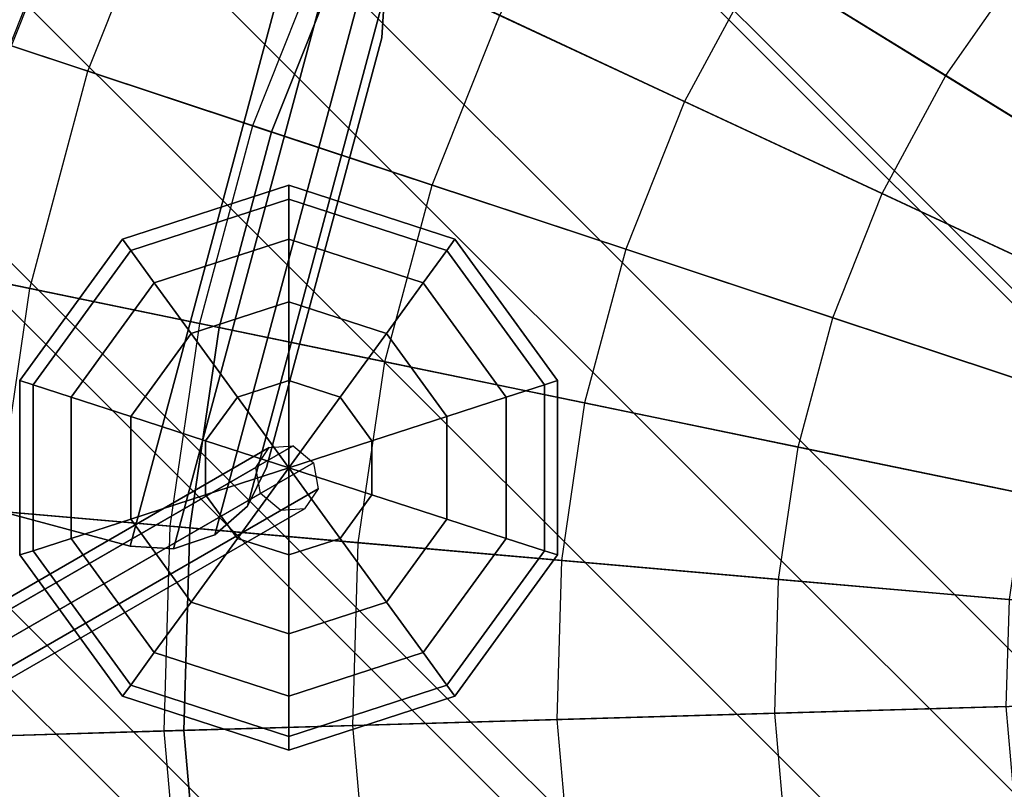
# Model space of a CAD drawing. Units: inches. Extents: x -4 to 288, y 0 to 81.
# Drawn here: x 3 to 7, y 59 to 62 of the extents above; entities that cross this region are included whole.
import ezdxf

# ---------------------------------------------------------------- set-up
doc = ezdxf.new("R2010")
doc.units = ezdxf.units.IN
doc.header["$MEASUREMENT"] = 0
for name, color, linetype in [('ACCESSORY-FRAME', 7, 'Continuous'), ('ACCESSORY-SPHERE1', 7, 'Continuous'), ('SEAT-BOTTOMSUPPORT', 5, 'Continuous'), ('SEAT-FABRICBOTTOM', 5, 'Continuous'), ('SEAT-FABRICTOP', 5, 'Continuous'), ('SEAT-SUPPORT', 5, 'Continuous')]:
    doc.layers.add(name, color=color, linetype=linetype)

# ---------------------------------------------------------------- blocks, each defined once
blk = doc.blocks.new('LHIAULDBM_0T')
at = {"layer": 'ACCESSORY-FRAME'}
for points in [[(8.5638, -4.2582, -5.4871), (7.6263, -2.6344, -8.7347), (7.5339, -2.6512, -8.7163), (8.4714, -4.275, -5.4687)], [(8.6338, -4.3062, -5.5312), (7.6963, -2.6824, -8.7788), (7.6263, -2.6344, -8.7347), (8.5638, -4.2582, -5.4871)], [(8.4714, -4.275, -5.4687), (7.5339, -2.6512, -8.7163), (7.4732, -2.7228, -8.7347), (8.4107, -4.3466, -5.4871)], [(8.6404, -4.3908, -5.5754), (7.7029, -2.767, -8.823), (7.6963, -2.6824, -8.7788), (8.6338, -4.3062, -5.5312)], [(8.4107, -4.3466, -5.4871), (7.4732, -2.7228, -8.7347), (7.4798, -2.8074, -8.7788), (8.4173, -4.4312, -5.5312)], [(8.5797, -4.4625, -5.5937), (7.6422, -2.8387, -8.8413), (7.7029, -2.767, -8.823), (8.6404, -4.3908, -5.5754)], [(8.4173, -4.4312, -5.5312), (7.4798, -2.8074, -8.7788), (7.5498, -2.8554, -8.823), (8.4873, -4.4792, -5.5754)], [(8.4873, -4.4792, -5.5754), (7.5498, -2.8554, -8.823), (7.6422, -2.8387, -8.8413), (8.5797, -4.4625, -5.5937)]]:
    blk.add_3dface(points, dxfattribs=at)
at = {"layer": 'ACCESSORY-SPHERE1'}
for points in [[(8.2686, -3.4705, -5.066), (8.2535, -3.4239, -5.375), (7.7535, -3.7872, -5.375), (7.7931, -3.816, -5.066)], [(8.2535, -3.4239, -5.375), (8.2686, -3.4705, -5.684), (7.7931, -3.816, -5.684), (7.7535, -3.7872, -5.375)], [(8.8564, -3.4705, -5.066), (8.8715, -3.4239, -5.375), (8.2535, -3.4239, -5.375), (8.2686, -3.4705, -5.066)], [(8.8715, -3.4239, -5.375), (8.8564, -3.4705, -5.684), (8.2686, -3.4705, -5.684), (8.2535, -3.4239, -5.375)], [(9.3319, -3.816, -5.066), (9.3715, -3.7872, -5.375), (8.8715, -3.4239, -5.375), (8.8564, -3.4705, -5.066)], [(9.3715, -3.7872, -5.375), (9.3319, -3.816, -5.684), (8.8564, -3.4705, -5.684), (8.8715, -3.4239, -5.375)], [(8.3125, -3.6056, -4.7872), (8.2686, -3.4705, -5.066), (7.7931, -3.816, -5.066), (7.908, -3.8995, -4.7872)], [(8.2686, -3.4705, -5.684), (8.3125, -3.6056, -5.9628), (7.908, -3.8995, -5.9628), (7.7931, -3.816, -5.684)], [(8.8125, -3.6056, -4.7872), (8.8564, -3.4705, -5.066), (8.2686, -3.4705, -5.066), (8.3125, -3.6056, -4.7872)], [(8.8564, -3.4705, -5.684), (8.8125, -3.6056, -5.9628), (8.3125, -3.6056, -5.9628), (8.2686, -3.4705, -5.684)], [(9.217, -3.8995, -4.7872), (9.3319, -3.816, -5.066), (8.8564, -3.4705, -5.066), (8.8125, -3.6056, -4.7872)], [(9.3319, -3.816, -5.684), (9.217, -3.8995, -5.9628), (8.8125, -3.6056, -5.9628), (8.8564, -3.4705, -5.684)], [(8.3809, -3.816, -4.566), (8.3125, -3.6056, -4.7872), (7.908, -3.8995, -4.7872), (8.087, -4.0295, -4.566)], [(8.3125, -3.6056, -5.9628), (8.3809, -3.816, -6.184), (8.087, -4.0295, -6.184), (7.908, -3.8995, -5.9628)], [(8.7441, -3.816, -4.566), (8.8125, -3.6056, -4.7872), (8.3125, -3.6056, -4.7872), (8.3809, -3.816, -4.566)], [(8.8125, -3.6056, -5.9628), (8.7441, -3.816, -6.184), (8.3809, -3.816, -6.184), (8.3125, -3.6056, -5.9628)], [(9.038, -4.0295, -4.566), (9.217, -3.8995, -4.7872), (8.8125, -3.6056, -4.7872), (8.7441, -3.816, -4.566)], [(9.217, -3.8995, -5.9628), (9.038, -4.0295, -6.184), (8.7441, -3.816, -6.184), (8.8125, -3.6056, -5.9628)], [(7.7931, -3.816, -5.066), (7.7535, -3.7872, -5.375), (7.5625, -4.375, -5.375), (7.6114, -4.375, -5.066)], [(7.7535, -3.7872, -5.375), (7.7931, -3.816, -5.684), (7.6114, -4.375, -5.684), (7.5625, -4.375, -5.375)], [(9.5136, -4.375, -5.066), (9.5625, -4.375, -5.375), (9.3715, -3.7872, -5.375), (9.3319, -3.816, -5.066)], [(9.5625, -4.375, -5.375), (9.5136, -4.375, -5.684), (9.3319, -3.816, -5.684), (9.3715, -3.7872, -5.375)], [(7.908, -3.8995, -4.7872), (7.7931, -3.816, -5.066), (7.6114, -4.375, -5.066), (7.7535, -4.375, -4.7872)], [(7.7931, -3.816, -5.684), (7.908, -3.8995, -5.9628), (7.7535, -4.375, -5.9628), (7.6114, -4.375, -5.684)], [(8.467, -4.0811, -4.4239), (8.3809, -3.816, -4.566), (8.087, -4.0295, -4.566), (8.3125, -4.1934, -4.4239)], [(8.3809, -3.816, -6.184), (8.467, -4.0811, -6.3261), (8.3125, -4.1934, -6.3261), (8.087, -4.0295, -6.184)], [(8.658, -4.0811, -4.4239), (8.7441, -3.816, -4.566), (8.3809, -3.816, -4.566), (8.467, -4.0811, -4.4239)], [(8.7441, -3.816, -6.184), (8.658, -4.0811, -6.3261), (8.467, -4.0811, -6.3261), (8.3809, -3.816, -6.184)], [(8.8125, -4.1934, -4.4239), (9.038, -4.0295, -4.566), (8.7441, -3.816, -4.566), (8.658, -4.0811, -4.4239)], [(9.038, -4.0295, -6.184), (8.8125, -4.1934, -6.3261), (8.658, -4.0811, -6.3261), (8.7441, -3.816, -6.184)], [(9.3715, -4.375, -4.7872), (9.5136, -4.375, -5.066), (9.3319, -3.816, -5.066), (9.217, -3.8995, -4.7872)], [(9.5136, -4.375, -5.684), (9.3715, -4.375, -5.9628), (9.217, -3.8995, -5.9628), (9.3319, -3.816, -5.684)], [(8.087, -4.0295, -4.566), (7.908, -3.8995, -4.7872), (7.7535, -4.375, -4.7872), (7.9747, -4.375, -4.566)], [(7.908, -3.8995, -5.9628), (8.087, -4.0295, -6.184), (7.9747, -4.375, -6.184), (7.7535, -4.375, -5.9628)], [(9.1503, -4.375, -4.566), (9.3715, -4.375, -4.7872), (9.217, -3.8995, -4.7872), (9.038, -4.0295, -4.566)], [(9.3715, -4.375, -5.9628), (9.1503, -4.375, -6.184), (9.038, -4.0295, -6.184), (9.217, -3.8995, -5.9628)], [(8.3125, -4.1934, -4.4239), (8.087, -4.0295, -4.566), (7.9747, -4.375, -4.566), (8.2535, -4.375, -4.4239)], [(8.087, -4.0295, -6.184), (8.3125, -4.1934, -6.3261), (8.2535, -4.375, -6.3261), (7.9747, -4.375, -6.184)], [(8.8715, -4.375, -4.4239), (9.1503, -4.375, -4.566), (9.038, -4.0295, -4.566), (8.8125, -4.1934, -4.4239)], [(9.1503, -4.375, -6.184), (8.8715, -4.375, -6.3261), (8.8125, -4.1934, -6.3261), (9.038, -4.0295, -6.184)], [(8.5625, -4.375, -4.375), (8.467, -4.0811, -4.4239), (8.3125, -4.1934, -4.4239), (8.5625, -4.375, -4.375)], [(8.467, -4.0811, -6.3261), (8.5625, -4.375, -6.375), (8.5625, -4.375, -6.375), (8.3125, -4.1934, -6.3261)], [(8.5625, -4.375, -4.375), (8.658, -4.0811, -4.4239), (8.467, -4.0811, -4.4239), (8.5625, -4.375, -4.375)], [(8.658, -4.0811, -6.3261), (8.5625, -4.375, -6.375), (8.5625, -4.375, -6.375), (8.467, -4.0811, -6.3261)], [(8.5625, -4.375, -4.375), (8.8125, -4.1934, -4.4239), (8.658, -4.0811, -4.4239), (8.5625, -4.375, -4.375)], [(8.8125, -4.1934, -6.3261), (8.5625, -4.375, -6.375), (8.5625, -4.375, -6.375), (8.658, -4.0811, -6.3261)], [(8.5625, -4.375, -4.375), (8.3125, -4.1934, -4.4239), (8.2535, -4.375, -4.4239), (8.5625, -4.375, -4.375)], [(8.3125, -4.1934, -6.3261), (8.5625, -4.375, -6.375), (8.5625, -4.375, -6.375), (8.2535, -4.375, -6.3261)], [(8.5625, -4.375, -4.375), (8.8715, -4.375, -4.4239), (8.8125, -4.1934, -4.4239), (8.5625, -4.375, -4.375)], [(8.8715, -4.375, -6.3261), (8.5625, -4.375, -6.375), (8.5625, -4.375, -6.375), (8.8125, -4.1934, -6.3261)], [(7.6114, -4.375, -5.066), (7.5625, -4.375, -5.375), (7.7535, -4.9628, -5.375), (7.7931, -4.934, -5.066)], [(7.5625, -4.375, -5.375), (7.6114, -4.375, -5.684), (7.7931, -4.934, -5.684), (7.7535, -4.9628, -5.375)], [(7.7535, -4.375, -4.7872), (7.6114, -4.375, -5.066), (7.7931, -4.934, -5.066), (7.908, -4.8505, -4.7872)], [(7.6114, -4.375, -5.684), (7.7535, -4.375, -5.9628), (7.908, -4.8505, -5.9628), (7.7931, -4.934, -5.684)], [(7.9747, -4.375, -4.566), (7.7535, -4.375, -4.7872), (7.908, -4.8505, -4.7872), (8.087, -4.7205, -4.566)], [(7.7535, -4.375, -5.9628), (7.9747, -4.375, -6.184), (8.087, -4.7205, -6.184), (7.908, -4.8505, -5.9628)], [(8.2535, -4.375, -4.4239), (7.9747, -4.375, -4.566), (8.087, -4.7205, -4.566), (8.3125, -4.5566, -4.4239)], [(7.9747, -4.375, -6.184), (8.2535, -4.375, -6.3261), (8.3125, -4.5566, -6.3261), (8.087, -4.7205, -6.184)], [(8.5625, -4.375, -4.375), (8.2535, -4.375, -4.4239), (8.3125, -4.5566, -4.4239), (8.5625, -4.375, -4.375)], [(8.2535, -4.375, -6.3261), (8.5625, -4.375, -6.375), (8.5625, -4.375, -6.375), (8.3125, -4.5566, -6.3261)], [(8.5625, -4.375, -4.375), (8.3125, -4.5566, -4.4239), (8.467, -4.6689, -4.4239), (8.5625, -4.375, -4.375)], [(8.3125, -4.5566, -6.3261), (8.5625, -4.375, -6.375), (8.5625, -4.375, -6.375), (8.467, -4.6689, -6.3261)], [(8.5625, -4.375, -4.375), (8.467, -4.6689, -4.4239), (8.658, -4.6689, -4.4239), (8.5625, -4.375, -4.375)], [(8.467, -4.6689, -6.3261), (8.5625, -4.375, -6.375), (8.5625, -4.375, -6.375), (8.658, -4.6689, -6.3261)], [(8.5625, -4.375, -4.375), (8.658, -4.6689, -4.4239), (8.8125, -4.5566, -4.4239), (8.5625, -4.375, -4.375)], [(8.658, -4.6689, -6.3261), (8.5625, -4.375, -6.375), (8.5625, -4.375, -6.375), (8.8125, -4.5566, -6.3261)], [(8.5625, -4.375, -4.375), (8.8125, -4.5566, -4.4239), (8.8715, -4.375, -4.4239), (8.5625, -4.375, -4.375)], [(8.8125, -4.5566, -6.3261), (8.5625, -4.375, -6.375), (8.5625, -4.375, -6.375), (8.8715, -4.375, -6.3261)], [(8.8125, -4.5566, -4.4239), (9.038, -4.7205, -4.566), (9.1503, -4.375, -4.566), (8.8715, -4.375, -4.4239)], [(9.038, -4.7205, -6.184), (8.8125, -4.5566, -6.3261), (8.8715, -4.375, -6.3261), (9.1503, -4.375, -6.184)], [(9.038, -4.7205, -4.566), (9.217, -4.8505, -4.7872), (9.3715, -4.375, -4.7872), (9.1503, -4.375, -4.566)], [(9.217, -4.8505, -5.9628), (9.038, -4.7205, -6.184), (9.1503, -4.375, -6.184), (9.3715, -4.375, -5.9628)], [(9.217, -4.8505, -4.7872), (9.3319, -4.934, -5.066), (9.5136, -4.375, -5.066), (9.3715, -4.375, -4.7872)], [(9.3319, -4.934, -5.684), (9.217, -4.8505, -5.9628), (9.3715, -4.375, -5.9628), (9.5136, -4.375, -5.684)], [(9.3319, -4.934, -5.066), (9.3715, -4.9628, -5.375), (9.5625, -4.375, -5.375), (9.5136, -4.375, -5.066)], [(9.3715, -4.9628, -5.375), (9.3319, -4.934, -5.684), (9.5136, -4.375, -5.684), (9.5625, -4.375, -5.375)], [(8.3125, -4.5566, -4.4239), (8.087, -4.7205, -4.566), (8.3809, -4.934, -4.566), (8.467, -4.6689, -4.4239)], [(8.087, -4.7205, -6.184), (8.3125, -4.5566, -6.3261), (8.467, -4.6689, -6.3261), (8.3809, -4.934, -6.184)], [(8.658, -4.6689, -4.4239), (8.7441, -4.934, -4.566), (9.038, -4.7205, -4.566), (8.8125, -4.5566, -4.4239)], [(8.7441, -4.934, -6.184), (8.658, -4.6689, -6.3261), (8.8125, -4.5566, -6.3261), (9.038, -4.7205, -6.184)], [(8.467, -4.6689, -4.4239), (8.3809, -4.934, -4.566), (8.7441, -4.934, -4.566), (8.658, -4.6689, -4.4239)], [(8.3809, -4.934, -6.184), (8.467, -4.6689, -6.3261), (8.658, -4.6689, -6.3261), (8.7441, -4.934, -6.184)], [(8.087, -4.7205, -4.566), (7.908, -4.8505, -4.7872), (8.3125, -5.1444, -4.7872), (8.3809, -4.934, -4.566)], [(7.908, -4.8505, -5.9628), (8.087, -4.7205, -6.184), (8.3809, -4.934, -6.184), (8.3125, -5.1444, -5.9628)], [(8.7441, -4.934, -4.566), (8.8125, -5.1444, -4.7872), (9.217, -4.8505, -4.7872), (9.038, -4.7205, -4.566)], [(8.8125, -5.1444, -5.9628), (8.7441, -4.934, -6.184), (9.038, -4.7205, -6.184), (9.217, -4.8505, -5.9628)], [(7.908, -4.8505, -4.7872), (7.7931, -4.934, -5.066), (8.2686, -5.2795, -5.066), (8.3125, -5.1444, -4.7872)], [(7.7931, -4.934, -5.684), (7.908, -4.8505, -5.9628), (8.3125, -5.1444, -5.9628), (8.2686, -5.2795, -5.684)], [(8.8125, -5.1444, -4.7872), (8.8564, -5.2795, -5.066), (9.3319, -4.934, -5.066), (9.217, -4.8505, -4.7872)], [(8.8564, -5.2795, -5.684), (8.8125, -5.1444, -5.9628), (9.217, -4.8505, -5.9628), (9.3319, -4.934, -5.684)], [(7.7931, -4.934, -5.066), (7.7535, -4.9628, -5.375), (8.2535, -5.3261, -5.375), (8.2686, -5.2795, -5.066)], [(7.7535, -4.9628, -5.375), (7.7931, -4.934, -5.684), (8.2686, -5.2795, -5.684), (8.2535, -5.3261, -5.375)], [(8.3809, -4.934, -4.566), (8.3125, -5.1444, -4.7872), (8.8125, -5.1444, -4.7872), (8.7441, -4.934, -4.566)], [(8.3125, -5.1444, -5.9628), (8.3809, -4.934, -6.184), (8.7441, -4.934, -6.184), (8.8125, -5.1444, -5.9628)], [(8.8564, -5.2795, -5.066), (8.8715, -5.3261, -5.375), (9.3715, -4.9628, -5.375), (9.3319, -4.934, -5.066)], [(8.8715, -5.3261, -5.375), (8.8564, -5.2795, -5.684), (9.3319, -4.934, -5.684), (9.3715, -4.9628, -5.375)], [(8.3125, -5.1444, -4.7872), (8.2686, -5.2795, -5.066), (8.8564, -5.2795, -5.066), (8.8125, -5.1444, -4.7872)], [(8.2686, -5.2795, -5.684), (8.3125, -5.1444, -5.9628), (8.8125, -5.1444, -5.9628), (8.8564, -5.2795, -5.684)], [(8.2686, -5.2795, -5.066), (8.2535, -5.3261, -5.375), (8.8715, -5.3261, -5.375), (8.8564, -5.2795, -5.066)], [(8.2535, -5.3261, -5.375), (8.2686, -5.2795, -5.684), (8.8564, -5.2795, -5.684), (8.8715, -5.3261, -5.375)]]:
    blk.add_3dface(points, dxfattribs=at)
blk = doc.blocks.new('ONOLAS12_0T')
at = {"layer": 'SEAT-BOTTOMSUPPORT'}
for points in [[(-1.3419, 7.6104, 0.436), (-1.3419, -7.6104, 0.436), (-0.4493, -7.7147, 0.436), (-0.4493, 7.7147, 0.436)], [(-1.3419, -7.6104, 0.3573), (-1.3419, 7.6104, 0.3573), (-0.4493, 7.7147, 0.3573), (-0.4493, -7.7147, 0.3573)], [(-0.4493, 7.7147, 0.436), (-0.4493, -7.7147, 0.436), (0.4493, -7.7147, 0.436), (0.4493, 7.7147, 0.436)], [(-0.4493, -7.7147, 0.3573), (-0.4493, 7.7147, 0.3573), (0.4493, 7.7147, 0.3573), (0.4493, -7.7147, 0.3573)], [(0.4493, 7.7147, 0.436), (0.4493, -7.7147, 0.436), (1.3419, -7.6104, 0.436), (1.3419, 7.6104, 0.436)], [(0.4493, -7.7147, 0.3573), (0.4493, 7.7147, 0.3573), (1.3419, 7.6104, 0.3573), (1.3419, -7.6104, 0.3573)], [(-2.2164, 7.4032, 0.436), (-2.2164, -7.4032, 0.436), (-1.3419, -7.6104, 0.436), (-1.3419, 7.6104, 0.436)], [(-2.2164, -7.4032, 0.3573), (-2.2164, 7.4032, 0.3573), (-1.3419, 7.6104, 0.3573), (-1.3419, -7.6104, 0.3573)], [(1.3419, 7.6104, 0.436), (1.3419, -7.6104, 0.436), (2.2164, -7.4032, 0.436), (2.2164, 7.4032, 0.436)], [(1.3419, -7.6104, 0.3573), (1.3419, 7.6104, 0.3573), (2.2164, 7.4032, 0.3573), (2.2164, -7.4032, 0.3573)], [(-3.0608, 7.0958, 0.436), (-3.0608, -7.0958, 0.436), (-2.2164, -7.4032, 0.436), (-2.2164, 7.4032, 0.436)], [(-3.0608, -7.0958, 0.3573), (-3.0608, 7.0958, 0.3573), (-2.2164, 7.4032, 0.3573), (-2.2164, -7.4032, 0.3573)], [(2.2164, 7.4032, 0.436), (2.2164, -7.4032, 0.436), (3.0608, -7.0958, 0.436), (3.0608, 7.0958, 0.436)], [(2.2164, -7.4032, 0.3573), (2.2164, 7.4032, 0.3573), (3.0608, 7.0958, 0.3573), (3.0608, -7.0958, 0.3573)], [(-3.8639, 6.6925, 0.436), (-3.8639, -6.6925, 0.436), (-3.0608, -7.0958, 0.436), (-3.0608, 7.0958, 0.436)], [(-3.8639, -6.6925, 0.3573), (-3.8639, 6.6925, 0.3573), (-3.0608, 7.0958, 0.3573), (-3.0608, -7.0958, 0.3573)], [(-4.6147, 6.1987, 0.436), (-4.6147, -6.1987, 0.436), (-3.8639, -6.6925, 0.436), (-3.8639, 6.6925, 0.436)], [(-4.6147, -6.1987, 0.3573), (-4.6147, 6.1987, 0.3573), (-3.8639, 6.6925, 0.3573), (-3.8639, -6.6925, 0.3573)], [(-5.3032, 5.621, 0.436), (-5.3032, -5.621, 0.436), (-4.6147, -6.1987, 0.436), (-4.6147, 6.1987, 0.436)], [(-5.3032, -5.621, 0.3573), (-5.3032, 5.621, 0.3573), (-4.6147, 6.1987, 0.3573), (-4.6147, -6.1987, 0.3573)], [(-5.9199, 4.9673, 0.436), (-5.9199, -4.9673, 0.436), (-5.3032, -5.621, 0.436), (-5.3032, 5.621, 0.436)], [(-5.9199, -4.9673, 0.3573), (-5.9199, 4.9673, 0.3573), (-5.3032, 5.621, 0.3573), (-5.3032, -5.621, 0.3573)]]:
    blk.add_3dface(points, dxfattribs=at)
at = {"layer": 'SEAT-FABRICBOTTOM'}
for points in [[(-2.718, 7.4676, 0.4543), (-3.5665, 7.1015, 0.4543), (-3.2568, 6.4848, 0.4284), (-2.4819, 6.819, 0.4284)], [(-3.3114, 6.5935, 16.0669), (-2.5235, 6.9334, 16.0669), (-2.5881, 7.1107, 16.0038), (-3.3961, 6.7621, 16.0038)], [(-2.4709, 6.7887, 16.1205), (-3.2423, 6.4559, 16.1205), (-3.3114, 6.5935, 16.0669), (-2.5235, 6.9334, 16.0669)], [(-3.2568, 6.4848, 0.4284), (-2.4819, 6.819, 0.4284), (-2.1088, 5.7938, 0.4219), (-2.7671, 5.5098, 0.4219)], [(-3.2024, 6.3764, 16.1635), (-2.4404, 6.7051, 16.1635), (-2.4709, 6.7887, 16.1205), (-3.2423, 6.4559, 16.1205)], [(-3.9876, 6.0628, 0.4284), (-3.2568, 6.4848, 0.4284), (-2.7671, 5.5098, 0.4219), (-3.3881, 5.1513, 0.4219)], [(0, 6.1656, 0.4219), (0, 0, 0.4219), (-0.7158, 6.1239, 0.4219)], [(0.7158, 6.1239, 0.4219), (0, 0, 0.4219), (0, 6.1656, 0.4219)], [(-0.7158, 6.1239, 0.4219), (0, 0, 0.4219), (-1.4219, 5.9994, 0.4219)], [(1.4219, 5.9994, 0.4219), (0, 0, 0.4219), (0.7158, 6.1239, 0.4219)], [(-4.6645, 5.5589, 0.4284), (-3.9876, 6.0628, 0.4284), (-3.3881, 5.1513, 0.4219), (-3.9632, 4.7231, 0.4219)], [(-1.4219, 5.9994, 0.4219), (0, 0, 0.4219), (-2.1088, 5.7938, 0.4219)], [(-2.1088, 5.7938, 0.4219), (0, 0, 0.4219), (-2.7671, 5.5098, 0.4219)], [(-5.2783, 4.9798, 0.4284), (-4.6645, 5.5589, 0.4284), (-3.9632, 4.7231, 0.4219), (-4.4847, 4.2311, 0.4219)], [(-2.7671, 5.5098, 0.4219), (0, 0, 0.4219), (-3.3881, 5.1513, 0.4219)], [(-3.3881, 5.1513, 0.4219), (0, 0, 0.4219), (-3.9632, 4.7231, 0.4219)], [(-5.8207, 4.3334, 0.4284), (-5.2783, 4.9798, 0.4284), (-4.4847, 4.2311, 0.4219), (-4.9456, 3.6818, 0.4219)], [(-3.9632, 4.7231, 0.4219), (0, 0, 0.4219), (-4.4847, 4.2311, 0.4219)], [(-4.4847, 4.2311, 0.4219), (0, 0, 0.4219), (-4.9456, 3.6818, 0.4219)], [(-4.9456, 3.6818, 0.4219), (0, 0, 0.4219), (-5.3396, 3.0828, 0.4219)], [(-5.3396, 3.0828, 0.4219), (0, 0, 0.4219), (-5.6613, 2.4421, 0.4219)], [(-5.6613, 2.4421, 0.4219), (0, 0, 0.4219), (-5.9066, 1.7683, 0.4219)], [(-5.9066, 1.7683, 0.4219), (0, 0, 0.4219), (-6.0719, 1.0706, 0.4219)], [(-6.0719, 1.0706, 0.4219), (0, 0, 0.4219), (-6.1552, 0.3585, 0.4219)], [(-6.1552, 0.3585, 0.4219), (0, 0, 0.4219), (-6.1552, -0.3585, 0.4219)], [(-6.1552, -0.3585, 0.4219), (0, 0, 0.4219), (-6.0719, -1.0706, 0.4219)], [(-6.0719, -1.0706, 0.4219), (0, 0, 0.4219), (-5.9066, -1.7683, 0.4219)]]:
    blk.add_3dface(points, dxfattribs=at)
at = {"layer": 'SEAT-FABRICTOP'}
for points in [[(-2.5329, 6.9592, 18.55), (-3.3237, 6.6181, 18.55), (-3.5415, 7.0517, 18.495), (-2.6989, 7.4152, 18.495)], [(-3.3522, 6.6747, 16.2456), (-2.5546, 7.0188, 16.2456), (-2.5088, 6.8928, 16.2338), (-3.292, 6.5549, 16.2338)], [(-3.0743, 6.1215, 18.6066), (-2.3429, 6.437, 18.6066), (-2.5329, 6.9592, 18.55), (-3.3237, 6.6181, 18.55)], [(-2.5088, 6.8928, 16.2338), (-3.292, 6.5549, 16.2338), (-3.2391, 6.4495, 16.2178), (-2.4684, 6.782, 16.2178)], [(-3.2391, 6.4495, 16.2178), (-2.4684, 6.782, 16.2178), (-2.4426, 6.7111, 16.1951), (-3.2052, 6.3822, 16.1951)], [(-2.4426, 6.7111, 16.1951), (-3.2052, 6.3822, 16.1951), (-3.2024, 6.3764, 16.1635), (-2.4404, 6.7051, 16.1635)], [(-3.7642, 5.7232, 18.6066), (-3.0743, 6.1215, 18.6066), (-3.3237, 6.6181, 18.55), (-4.0696, 6.1875, 18.55)], [(-2.133, 5.8603, 18.6633), (-2.7989, 5.5731, 18.6633), (-3.0743, 6.1215, 18.6066), (-2.3429, 6.437, 18.6066)], [(-4.4032, 5.2475, 18.6066), (-3.7642, 5.7232, 18.6066), (-4.0696, 6.1875, 18.55), (-4.7604, 5.6732, 18.55)], [(-2.7989, 5.5731, 18.6633), (-3.427, 5.2105, 18.6633), (-3.7642, 5.7232, 18.6066), (-3.0743, 6.1215, 18.6066)], [(-2.4986, 4.9752, 18.7188), (-1.9042, 5.2316, 18.7188), (-2.133, 5.8603, 18.6633), (-2.7989, 5.5731, 18.6633)], [(-3.427, 5.2105, 18.6633), (-4.0087, 4.7774, 18.6633), (-4.4032, 5.2475, 18.6066), (-3.7642, 5.7232, 18.6066)], [(-3.0593, 4.6515, 18.7188), (-2.4986, 4.9752, 18.7188), (-2.7989, 5.5731, 18.6633), (-3.427, 5.2105, 18.6633)], [(-1.1175, 4.7152, 18.7718), (-1.6574, 4.5536, 18.7718), (-1.9042, 5.2316, 18.7188), (-1.2839, 5.4173, 18.7188)], [(-4.0087, 4.7774, 18.6633), (-4.5362, 4.2797, 18.6633), (-4.9826, 4.7009, 18.6066), (-4.4032, 5.2475, 18.6066)], [(-1.6574, 4.5536, 18.7718), (-2.1748, 4.3304, 18.7718), (-2.4986, 4.9752, 18.7188), (-1.9042, 5.2316, 18.7188)], [(-3.5787, 4.2649, 18.7188), (-3.0593, 4.6515, 18.7188), (-3.427, 5.2105, 18.6633), (-4.0087, 4.7774, 18.6633)], [(-2.1748, 4.3304, 18.7718), (-2.6628, 4.0486, 18.7718), (-3.0593, 4.6515, 18.7188), (-2.4986, 4.9752, 18.7188)], [(-0.9397, 3.9647, 18.8213), (-0.473, 4.047, 18.8213), (-0.5626, 4.8131, 18.7718), (-1.1175, 4.7152, 18.7718)], [(-4.0496, 3.8206, 18.7188), (-3.5787, 4.2649, 18.7188), (-4.0087, 4.7774, 18.6633), (-4.5362, 4.2797, 18.6633)], [(-1.3936, 3.8288, 18.8213), (-0.9397, 3.9647, 18.8213), (-1.1175, 4.7152, 18.7718), (-1.6574, 4.5536, 18.7718)], [(-4.5362, 4.2797, 18.6633), (-5.0024, 3.7241, 18.6633), (-5.4947, 4.0906, 18.6066), (-4.9826, 4.7009, 18.6066)], [(-2.6628, 4.0486, 18.7718), (-3.1149, 3.7121, 18.7718), (-3.5787, 4.2649, 18.7188), (-3.0593, 4.6515, 18.7188)], [(-1.8287, 3.6412, 18.8213), (-1.3936, 3.8288, 18.8213), (-1.6574, 4.5536, 18.7718), (-2.1748, 4.3304, 18.7718)], [(-2.239, 3.4042, 18.8213), (-1.8287, 3.6412, 18.8213), (-2.1748, 4.3304, 18.7718), (-2.6628, 4.0486, 18.7718)], [(-4.4657, 3.3246, 18.7188), (-4.0496, 3.8206, 18.7188), (-4.5362, 4.2797, 18.6633), (-5.0024, 3.7241, 18.6633)], [(-3.1149, 3.7121, 18.7718), (-3.5247, 3.3254, 18.7718), (-4.0496, 3.8206, 18.7188), (-3.5787, 4.2649, 18.7188)], [(-2.6191, 3.1213, 18.8213), (-2.239, 3.4042, 18.8213), (-2.6628, 4.0486, 18.7718), (-3.1149, 3.7121, 18.7718)], [(-0.378, 3.2343, 18.8659), (-0.751, 3.1685, 18.8659), (-0.9397, 3.9647, 18.8213), (-0.473, 4.047, 18.8213)], [(-0.751, 3.1685, 18.8659), (-1.1137, 3.0599, 18.8659), (-1.3936, 3.8288, 18.8213), (-0.9397, 3.9647, 18.8213)], [(-3.5247, 3.3254, 18.7718), (-3.887, 2.8937, 18.7718), (-4.4657, 3.3246, 18.7188), (-4.0496, 3.8206, 18.7188)], [(-1.1137, 3.0599, 18.8659), (-1.4614, 2.9099, 18.8659), (-1.8287, 3.6412, 18.8213), (-1.3936, 3.8288, 18.8213)], [(-2.9637, 2.7961, 18.8213), (-2.6191, 3.1213, 18.8213), (-3.1149, 3.7121, 18.7718), (-3.5247, 3.3254, 18.7718)], [(-1.4614, 2.9099, 18.8659), (-1.7894, 2.7206, 18.8659), (-2.239, 3.4042, 18.8213), (-1.8287, 3.6412, 18.8213)], [(-1.7894, 2.7206, 18.8659), (-2.0931, 2.4945, 18.8659), (-2.6191, 3.1213, 18.8213), (-2.239, 3.4042, 18.8213)], [(-3.2683, 2.4332, 18.8213), (-2.9637, 2.7961, 18.8213), (-3.5247, 3.3254, 18.7718), (-3.887, 2.8937, 18.7718)], [(-2.0931, 2.4945, 18.8659), (-2.3686, 2.2346, 18.8659), (-2.9637, 2.7961, 18.8213), (-2.6191, 3.1213, 18.8213)], [(-2.3686, 2.2346, 18.8659), (-2.612, 1.9445, 18.8659), (-3.2683, 2.4332, 18.8213), (-2.9637, 2.7961, 18.8213)]]:
    blk.add_3dface(points, dxfattribs=at)
at = {"layer": 'SEAT-SUPPORT'}
for points in [[(-1.3055, -7.3667, 16.6339), (-1.3055, 7.3667, 16.6339), (-0.0066, 7.4803, 16.6339), (-0.0066, -7.4803, 16.6339)], [(-1.3055, 7.3667, 16.1614), (-1.3055, -7.3667, 16.1614), (-0.0066, -7.4803, 16.1614), (-0.0066, 7.4803, 16.1614)], [(-0.0066, -7.4803, 16.6339), (-0.0066, 7.4803, 16.6339), (1.2924, 7.3667, 16.6339), (1.2924, -7.3667, 16.6339)], [(1.2924, 7.3667, 16.6339), (1.2924, -7.3667, 16.6339), (-0.0066, -7.4803, 16.6339), (-0.0066, 7.4803, 16.6339)], [(-0.0066, 7.4803, 16.1614), (-0.0066, -7.4803, 16.1614), (1.2924, -7.3667, 16.1614), (1.2924, 7.3667, 16.1614)], [(1.2924, -7.3667, 16.1614), (1.2924, 7.3667, 16.1614), (-0.0066, 7.4803, 16.1614), (-0.0066, -7.4803, 16.1614)], [(-2.565, -7.0292, 16.6339), (-2.565, 7.0292, 16.6339), (-1.3055, 7.3667, 16.6339), (-1.3055, -7.3667, 16.6339)], [(-2.565, 7.0292, 16.1614), (-2.565, -7.0292, 16.1614), (-1.3055, -7.3667, 16.1614), (-1.3055, 7.3667, 16.1614)], [(1.2924, -7.3667, 16.6339), (1.2924, 7.3667, 16.6339), (2.5518, 7.0292, 16.6339), (2.5518, -7.0292, 16.6339)], [(2.5518, 7.0292, 16.6339), (2.5518, -7.0292, 16.6339), (1.2924, -7.3667, 16.6339), (1.2924, 7.3667, 16.6339)], [(1.2924, 7.3667, 16.1614), (1.2924, -7.3667, 16.1614), (2.5518, -7.0292, 16.1614), (2.5518, 7.0292, 16.1614)], [(2.5518, -7.0292, 16.1614), (2.5518, 7.0292, 16.1614), (1.2924, 7.3667, 16.1614), (1.2924, -7.3667, 16.1614)], [(-4.1572, 4.8269, 16.1614), (-4.8002, 5.9406, 16.1614), (-2.7545, 7.1217, 16.1614), (-2.1115, 6.008, 16.1614)], [(-4.1572, 4.8269, 16.0433), (-4.8002, 5.9406, 16.0433), (-2.7545, 7.1217, 16.0433), (-2.1115, 6.008, 16.0433)], [(-3.7467, -6.4781, 16.6339), (-3.7467, 6.4781, 16.6339), (-2.565, 7.0292, 16.6339), (-2.565, -7.0292, 16.6339)], [(-3.7467, 6.4781, 16.1614), (-3.7467, -6.4781, 16.1614), (-2.565, -7.0292, 16.1614), (-2.565, 7.0292, 16.1614)], [(-4.8148, -5.7303, 16.6339), (-4.8148, 5.7303, 16.6339), (-3.7467, 6.4781, 16.6339), (-3.7467, -6.4781, 16.6339)], [(-4.8148, 5.7303, 16.1614), (-4.8148, -5.7303, 16.1614), (-3.7467, -6.4781, 16.1614), (-3.7467, 6.4781, 16.1614)], [(-4.0559, 4.7114, 16.1614), (-2.0621, 5.8625, 16.1614), (-2.1115, 6.008, 16.1614), (-4.1572, 4.8269, 16.1614)], [(-2.0621, 5.8625, 16.0433), (-4.0559, 4.7114, 16.0433), (-4.1572, 4.8269, 16.0433), (-2.1115, 6.008, 16.0433)], [(-4.8002, 5.9406, 16.1614), (-4.1572, 4.8269, 16.1614), (-4.1572, 4.8269, 16.0433), (-4.8002, 5.9406, 16.0433)], [(-3.9181, 4.6434, 16.1614), (-2.0721, 5.7092, 16.1614), (-2.0621, 5.8625, 16.1614), (-4.0559, 4.7114, 16.1614)], [(-2.0721, 5.7092, 16.0433), (-3.9181, 4.6434, 16.0433), (-4.0559, 4.7114, 16.0433), (-2.0621, 5.8625, 16.0433)], [(-5.7368, -4.8083, 16.6339), (-5.7368, 4.8083, 16.6339), (-4.8148, 5.7303, 16.6339), (-4.8148, -5.7303, 16.6339)], [(-5.7368, 4.8083, 16.1614), (-5.7368, -4.8083, 16.1614), (-4.8148, -5.7303, 16.1614), (-4.8148, 5.7303, 16.1614)], [(-3.7649, 4.6334, 16.1614), (-2.1401, 5.5715, 16.1614), (-2.0721, 5.7092, 16.1614), (-3.9181, 4.6434, 16.1614)], [(-2.1401, 5.5715, 16.0433), (-3.7649, 4.6334, 16.0433), (-3.9181, 4.6434, 16.0433), (-2.0721, 5.7092, 16.0433)], [(-3.6194, 4.6828, 16.1614), (-2.2556, 5.4702, 16.1614), (-2.1401, 5.5715, 16.1614), (-3.7649, 4.6334, 16.1614)], [(-2.2556, 5.4702, 16.0433), (-3.6194, 4.6828, 16.0433), (-3.7649, 4.6334, 16.0433), (-2.1401, 5.5715, 16.0433)], [(-2.2556, 5.4702, 16.1614), (-2.2556, 5.4702, 16.0433), (-2.1401, 5.5715, 16.0433), (-2.1401, 5.5715, 16.1614)], [(-3.6194, 4.6828, 16.1614), (-2.2556, 5.4702, 16.1614), (-2.2556, 5.4702, 16.0433), (-3.6194, 4.6828, 16.0433)], [(-4.0559, 4.7114, 16.1614), (-4.0559, 4.7114, 16.0433), (-4.1572, 4.8269, 16.0433), (-4.1572, 4.8269, 16.1614)], [(-3.9181, 4.6434, 16.1614), (-3.9181, 4.6434, 16.0433), (-4.0559, 4.7114, 16.0433), (-4.0559, 4.7114, 16.1614)], [(-3.6194, 4.6828, 16.1614), (-3.6194, 4.6828, 16.0433), (-3.7649, 4.6334, 16.0433), (-3.7649, 4.6334, 16.1614)], [(-3.7649, 4.6334, 16.1614), (-3.7649, 4.6334, 16.0433), (-3.9181, 4.6434, 16.0433), (-3.9181, 4.6434, 16.1614)]]:
    blk.add_3dface(points, dxfattribs=at)

msp = doc.modelspace()

# ---------------------------------------------------------------- block references
for name, p, rotation in [('ONOLAS12_0T', (10.1673, 59.481), 44.99999999999999), ('LHIAULDBM_0T', (0, 51.6692, 60), 90)]:
    msp.add_blockref(name, p, dxfattribs=dict(rotation=rotation))

doc.saveas('drawing.dxf')
